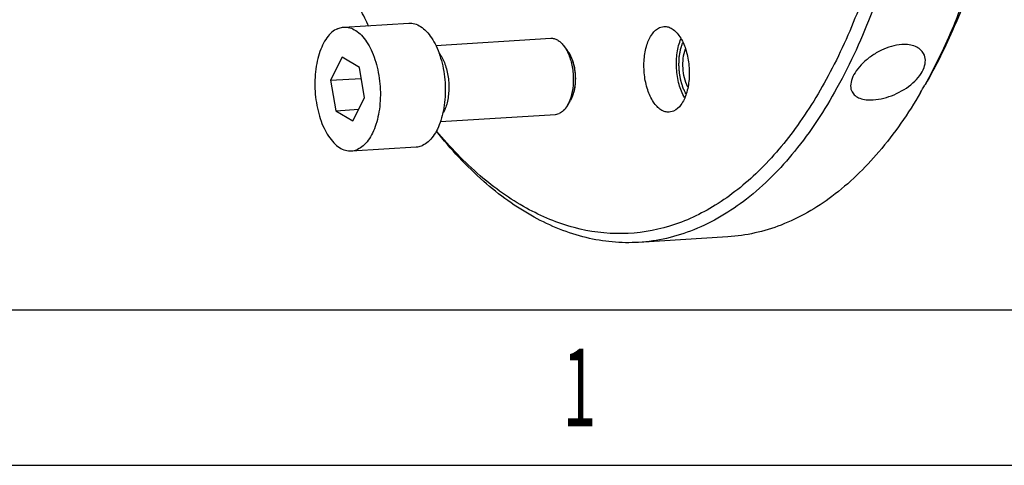
# Model space of a CAD drawing. Units: millimetres. Extents: x 0 to 420, y 0 to 297.
# Drawn here: x 24 to 55, y 0 to 14 of the extents above; entities that cross this region are included whole.
import ezdxf

# ---------------------------------------------------------------- set-up
doc = ezdxf.new("R2010")
doc.units = ezdxf.units.MM
doc.header["$LTSCALE"] = 23.1
doc.layers.get('0').update_dxf_attribs({"linetype": 'CONTINUOUS'})
doc.layers.add('BOHRUNGEN', color=7, linetype='CONTINUOUS')
doc.styles.add('TEXTSTYLE_2', font='txt', dxfattribs={"width": 0.81})

msp = doc.modelspace()

# ---------------------------------------------------------------- linework, layer by layer
at = {"color": 7, "linetype": 'CONTINUOUS'}
for p, q in [((34.19176, 13.77344), (36.23049, 13.89932)), ((37.08182, 13.20046), (40.69397, 13.4235)), ((41.09763, 13.1924), (41.21257, 13.04179)), ((34.14557, 12.82528), (33.78017, 12.10349)), ((34.68395, 12.50929), (34.14557, 12.82528)), ((34.84371, 11.5508), (34.68395, 12.50929)), ((33.78017, 12.10349), (34.74169, 12.16286)), ((33.78017, 12.10349), (33.93993, 11.145)), ((34.47831, 10.82901), (34.84371, 11.5508)), ((41.21404, 11.30706), (41.30958, 11.47067)), ((33.93993, 11.145), (34.66082, 11.18951)), ((33.93993, 11.145), (34.47831, 10.82901)), ((37.22608, 10.8048), (40.84188, 11.02806)), ((40.84188, 11.02806), (40.96251, 11.05837)), ((34.43212, 9.88085), (36.47085, 10.00674)), ((46.25736, 7.18072), (43.4541, 7.00763)), ((0, 0.00116), (410.65322, 0.00116)), ((0, 0), (420, 0))]:
    msp.add_line(p, q, dxfattribs=at)
at = {"color": 2, "linetype": 'CONTINUOUS'}
msp.add_line((19.55492, 4.88989), (405.76449, 4.88989), dxfattribs=at)
at = {"color": 7, "linetype": 'CONTINUOUS'}
msp.add_arc((38.92811, 19.52466), 15.49002, 329.721315, 330.742277, dxfattribs=at)
for points, knots in [([(54.857, 30.97668), (55.14098, 29.25382), (55.45692, 25.78845), (55.21129, 20.70738), (54.40486, 16.70185), (53.39344, 13.84087), (52.77735, 12.55249), (52.44207, 11.95408)], [0, 0, 0, 0, 0.2687907, 0.53351728, 0.78075618, 0.89440921, 1, 1, 1, 1]), ([(54.95074, 30.98793), (55.23921, 29.25728), (55.55744, 25.77598), (55.29801, 20.67782), (54.46568, 16.66928), (53.42485, 13.82275), (52.79204, 12.54845), (52.44804, 11.95938)], [0, 0, 0, 0, 0.26961126, 0.53494588, 0.78201041, 0.89517604, 1, 1, 1, 1]), ([(51.63781, 30.78337), (51.95038, 28.9081), (52.27157, 25.14435), (51.9532, 20.49469), (51.24344, 16.99665), (50.51838, 14.62856), (49.60641, 12.51759), (48.52553, 10.70837), (47.29541, 9.2393), (45.93609, 8.14419), (44.47018, 7.45631), (42.93298, 7.2077), (41.3769, 7.41191), (39.8521, 8.05313), (38.39264, 9.10137), (37.52497, 10.00469), (37.10572, 10.50775)], [0, 0, 0, 0, 0.16589802, 0.32813498, 0.40478647, 0.47696718, 0.54386144, 0.60497422, 0.66024855, 0.71021189, 0.75611852, 0.79996907, 0.8442297, 0.89126822, 0.94285613, 1, 1, 1, 1]), ([(52.51313, 23.396), (52.47017, 22.30791), (52.28917, 20.1826), (51.72201, 17.12797), (50.87962, 14.34367), (49.78534, 11.90879), (48.46606, 9.8909), (46.95215, 8.34707), (45.51984, 7.48519), (44.34095, 7.11204), (43.74847, 7.02581), (43.4541, 7.00765)], [0, 0, 0, 0, 0.16175491, 0.31628257, 0.46070831, 0.59284569, 0.71152014, 0.81700264, 0.91154095, 0.9561899, 1, 1, 1, 1]), ([(34.98388, 13.79142), (34.89381, 13.96881), (34.53429, 14.70154), (34.21388, 15.45328), (33.99173, 16.02909)], [0, 0, 0, 0, 0.24376481, 1, 1, 1, 1]), ([(33.99574, 13.72419), (33.93273, 13.6959), (33.80852, 13.61276), (33.65169, 13.43506), (33.51795, 13.20525), (33.41101, 12.93063), (33.33384, 12.6198), (33.27329, 12.16461), (33.282, 11.69178), (33.35716, 11.22832), (33.44502, 10.90096), (33.56146, 10.60416), (33.70281, 10.34747), (33.86485, 10.139), (34.04351, 9.98548), (34.23464, 9.8931), (34.36886, 9.87694), (34.43218, 9.88085)], [0, 0, 0, 0, 0.04528324, 0.09638006, 0.15423232, 0.21872363, 0.28900204, 0.36371466, 0.51937003, 0.59672416, 0.67121186, 0.74117217, 0.80527697, 0.86271092, 0.91341498, 0.95840153, 1, 1, 1, 1]), ([(33.99574, 13.72419), (34.01149, 13.73126), (34.07423, 13.75636), (34.14151, 13.77033), (34.1917, 13.77343)], [0, 0, 0, 0, 0.25559818, 1, 1, 1, 1]), ([(34.1917, 13.77343), (34.25502, 13.77735), (34.38924, 13.76118), (34.58037, 13.66881), (34.75903, 13.51528), (34.92108, 13.30682), (35.06243, 13.05012), (35.17887, 12.75333), (35.26673, 12.42596), (35.34188, 11.96251), (35.3506, 11.48967), (35.29005, 11.03449), (35.21287, 10.72366), (35.10593, 10.44903), (34.9722, 10.21922), (34.81536, 10.04153), (34.69115, 9.95839), (34.62815, 9.9301)], [0, 0, 0, 0, 0.04159847, 0.08658502, 0.13728908, 0.19472303, 0.25882783, 0.32878814, 0.40327584, 0.48062997, 0.63628534, 0.71099796, 0.78127637, 0.84576768, 0.90361994, 0.95471676, 1, 1, 1, 1]), ([(36.23043, 13.89932), (36.29375, 13.90324), (36.42797, 13.88707), (36.6191, 13.79469), (36.79776, 13.64117), (36.95981, 13.43271), (37.10116, 13.17601), (37.2176, 12.87922), (37.30546, 12.55185), (37.38061, 12.08839), (37.38933, 11.61556), (37.32878, 11.16038), (37.2516, 10.84954), (37.14466, 10.57492), (37.01093, 10.34511), (36.85409, 10.16742), (36.72988, 10.08427), (36.66688, 10.05599)], [0, 0, 0, 0, 0.04159847, 0.08658502, 0.13728908, 0.19472303, 0.25882783, 0.32878814, 0.40327584, 0.48062997, 0.63628534, 0.71099796, 0.78127637, 0.84576768, 0.90361994, 0.95471676, 1, 1, 1, 1]), ([(40.69397, 13.4235), (40.72907, 13.42567), (40.80283, 13.41818), (40.90931, 13.37277), (41.01035, 13.296), (41.0693, 13.22951), (41.09763, 13.1924)], [0, 0, 0, 0, 0.21838915, 0.45149824, 0.71015676, 1, 1, 1, 1]), ([(41.09763, 13.1924), (41.10664, 13.18059), (41.14315, 13.13032), (41.17507, 13.07679), (41.19709, 13.03499)], [0, 0, 0, 0, 0.23928071, 1, 1, 1, 1]), ([(41.19709, 13.03499), (41.25642, 12.92236), (41.34785, 12.66873), (41.40928, 12.265), (41.39785, 11.85683), (41.33822, 11.59394), (41.29316, 11.47492)], [0, 0, 0, 0, 0.23857437, 0.50004109, 0.76148598, 1, 1, 1, 1]), ([(41.21254, 13.04183), (41.24889, 12.9942), (41.31456, 12.8845), (41.38809, 12.69869), (41.43952, 12.49005), (41.46623, 12.2689), (41.46693, 12.04615), (41.44156, 11.83277), (41.39145, 11.63933), (41.33977, 11.52238), (41.30956, 11.47063)], [0, 0, 0, 0, 0.10926282, 0.23149476, 0.36324359, 0.49999883, 0.63675417, 0.76850333, 0.89073548, 1, 1, 1, 1]), ([(37.18289, 12.96039), (37.1969, 12.94251), (37.24338, 12.87852), (37.31556, 12.75138), (37.38963, 12.56749), (37.44567, 12.36375), (37.48179, 12.14709), (37.49674, 11.92489), (37.49002, 11.70472), (37.46185, 11.49408), (37.41321, 11.30015), (37.35481, 11.15248), (37.31192, 11.07408), (37.29502, 11.04669)], [0, 0, 0, 0, 0.04167514, 0.14154212, 0.2414091, 0.34127608, 0.44114306, 0.54101005, 0.64087703, 0.74074401, 0.84061099, 0.94047797, 1, 1, 1, 1]), ([(41.29316, 11.47492), (41.28744, 11.45983), (41.26447, 11.40236), (41.23711, 11.34658), (41.21404, 11.30707)], [0, 0, 0, 0, 0.26072484, 1, 1, 1, 1]), ([(52.30503, 11.71449), (51.92249, 11.05937), (51.10466, 9.86936), (49.6288, 8.42939), (48.00239, 7.48418), (46.82788, 7.21595), (46.25736, 7.18074)], [0, 0, 0, 0, 0.2898428, 0.54849923, 0.78160854, 1, 1, 1, 1]), ([(41.21404, 11.30707), (41.18159, 11.2515), (41.11089, 11.15378), (41.01265, 11.08088), (40.96251, 11.05837)], [0, 0, 0, 0, 0.53933713, 1, 1, 1, 1]), ([(43.4541, 7.00765), (42.90375, 6.97368), (41.75074, 7.08375), (40.07961, 7.76618), (38.48675, 8.92641), (37.55042, 9.93636), (37.09947, 10.50058)], [0, 0, 0, 0, 0.21994838, 0.45377225, 0.71188806, 1, 1, 1, 1]), ([(34.43218, 9.88085), (34.44882, 9.88188), (34.51605, 9.88917), (34.58172, 9.90925), (34.62815, 9.9301)], [0, 0, 0, 0, 0.24676638, 1, 1, 1, 1]), ([(36.47091, 10.00674), (36.48755, 10.00777), (36.55478, 10.01506), (36.62045, 10.03514), (36.66688, 10.05599)], [0, 0, 0, 0, 0.24676638, 1, 1, 1, 1])]:
    msp.add_open_spline(points, degree=3, knots=knots, dxfattribs=at)
at = {"color": 2, "linetype": 'CONTINUOUS'}
for points, knots in [([(41.21257, 13.04179), (41.22041, 13.02936), (41.23609, 13.00451), (41.25568, 12.97344), (41.2694, 12.95169), (41.27724, 12.93927), (41.28312, 12.92995), (41.28802, 12.92217), (41.29194, 12.91598), (41.29437, 12.91204), (41.29638, 12.90904), (41.29795, 12.90505), (41.30089, 12.89852), (41.30664, 12.88513), (41.31493, 12.86619), (41.32484, 12.84338), (41.33477, 12.82058), (41.34303, 12.80159), (41.34965, 12.78639), (41.35461, 12.77499), (41.35874, 12.76549), (41.36206, 12.75791), (41.36449, 12.75215), (41.3667, 12.74757), (41.36786, 12.74318), (41.36912, 12.73892), (41.37067, 12.73355), (41.3744, 12.72069), (41.37999, 12.70139), (41.38745, 12.67566), (41.39491, 12.64993), (41.40237, 12.6242), (41.40857, 12.60275), (41.41356, 12.5856), (41.41663, 12.57487), (41.41886, 12.56739), (41.42002, 12.56306), (41.42069, 12.55849), (41.4217, 12.55286), (41.42323, 12.54381), (41.42517, 12.53251), (41.42826, 12.51442), (41.43212, 12.49182), (41.43675, 12.46469), (41.44138, 12.43756), (41.44524, 12.41495), (41.44833, 12.39687), (41.45026, 12.38556), (41.45181, 12.37652), (41.45295, 12.36974), (41.45321, 12.36256), (41.45387, 12.35313), (41.45458, 12.3413), (41.45637, 12.31294), (41.45903, 12.27039), (41.46172, 12.22784), (41.46348, 12.19947), (41.46425, 12.18765), (41.46478, 12.1782), (41.46543, 12.17109), (41.46513, 12.16409), (41.46471, 12.15476), (41.46419, 12.1431), (41.46335, 12.12445), (41.46231, 12.10113), (41.46106, 12.07315), (41.45981, 12.04516), (41.45877, 12.02185), (41.45794, 12.00319), (41.45741, 11.99153), (41.45701, 11.98219), (41.4567, 11.9764), (41.45659, 11.97167), (41.456, 11.96727), (41.45473, 11.95972), (41.45304, 11.94885), (41.45028, 11.93152), (41.44684, 11.90983), (41.4427, 11.88381), (41.43857, 11.85779), (41.43445, 11.83177), (41.43098, 11.8101), (41.42878, 11.79598), (41.42771, 11.7895), (41.42712, 11.78509), (41.4255, 11.78024), (41.42381, 11.77422), (41.42146, 11.76627), (41.41855, 11.7563), (41.41506, 11.74435), (41.4104, 11.72842), (41.40457, 11.7085), (41.39758, 11.6846), (41.3906, 11.66068), (41.38475, 11.6408), (41.38072, 11.62679), (41.37861, 11.61992), (41.37756, 11.61577), (41.37591, 11.61246), (41.37395, 11.60817), (41.37076, 11.6014), (41.3668, 11.5929), (41.36203, 11.58272), (41.35567, 11.56914), (41.34455, 11.54537), (41.32865, 11.51142), (41.31594, 11.48425), (41.30958, 11.47067)], [0, 0, 0, 0, 0.03125, 0.0625, 0.078125, 0.0859375, 0.09375, 0.1015625, 0.10546875, 0.109375, 0.11132812, 0.11328125, 0.1171875, 0.125, 0.140625, 0.15625, 0.171875, 0.1875, 0.1953125, 0.203125, 0.2109375, 0.21484375, 0.21875, 0.22265625, 0.22460938, 0.2265625, 0.23046875, 0.234375, 0.25, 0.265625, 0.28125, 0.296875, 0.3125, 0.3203125, 0.328125, 0.33203125, 0.33398438, 0.3359375, 0.33984375, 0.34375, 0.3515625, 0.359375, 0.375, 0.390625, 0.40625, 0.421875, 0.4296875, 0.4375, 0.44140625, 0.4453125, 0.44921875, 0.453125, 0.4609375, 0.46875, 0.5, 0.53125, 0.5390625, 0.546875, 0.55078125, 0.5546875, 0.55859375, 0.5625, 0.5703125, 0.578125, 0.59375, 0.609375, 0.625, 0.640625, 0.6484375, 0.65625, 0.66015625, 0.6640625, 0.66601562, 0.66796875, 0.671875, 0.6796875, 0.6875, 0.703125, 0.71875, 0.734375, 0.75, 0.765625, 0.7734375, 0.77539062, 0.77734375, 0.78125, 0.78515625, 0.7890625, 0.796875, 0.8046875, 0.8125, 0.828125, 0.84375, 0.859375, 0.875, 0.8828125, 0.88671875, 0.88867188, 0.890625, 0.89453125, 0.8984375, 0.90625, 0.9140625, 0.921875, 0.9375, 0.96875, 1, 1, 1, 1]), ([(44.94049, 11.66704), (44.93375, 11.68156), (44.92027, 11.71062), (44.90006, 11.75421), (44.88321, 11.79053), (44.87142, 11.81595), (44.86468, 11.83048), (44.85962, 11.84137), (44.85542, 11.85047), (44.85203, 11.85771), (44.84998, 11.86232), (44.84818, 11.8658), (44.84695, 11.87002), (44.84471, 11.87727), (44.84155, 11.88769), (44.83773, 11.90017), (44.83265, 11.91681), (44.82376, 11.94594), (44.81361, 11.97923), (44.80345, 12.01252), (44.79583, 12.03749), (44.78948, 12.05829), (44.78441, 12.07494), (44.78153, 12.08429), (44.77965, 12.09055), (44.77829, 12.09465), (44.77742, 12.10037), (44.77618, 12.10709), (44.77381, 12.12061), (44.76861, 12.14986), (44.76064, 12.19489), (44.75266, 12.23991), (44.74628, 12.27593), (44.7423, 12.29845), (44.73908, 12.31645), (44.73678, 12.32998), (44.73451, 12.34116), (44.73413, 12.35049), (44.7335, 12.35976), (44.7328, 12.37137), (44.73164, 12.38993), (44.73019, 12.41313), (44.72846, 12.44097), (44.72672, 12.46881), (44.72498, 12.49665), (44.72325, 12.52449), (44.7218, 12.54769), (44.72065, 12.56625), (44.7199, 12.57785), (44.71937, 12.58712), (44.71859, 12.59643), (44.71945, 12.60781), (44.72006, 12.62153), (44.72101, 12.6398), (44.72216, 12.66264), (44.72402, 12.69919), (44.72634, 12.74487), (44.72864, 12.79056), (44.73017, 12.82024), (44.73085, 12.83395), (44.73124, 12.84078), (44.73139, 12.84657), (44.73223, 12.8508), (44.73331, 12.85726), (44.73501, 12.8669), (44.73797, 12.88406), (44.74169, 12.90551), (44.74614, 12.93125), (44.75209, 12.96557), (44.75803, 12.99989), (44.76323, 13.02992), (44.7662, 13.04708), (44.76843, 13.05995), (44.77027, 13.07069), (44.7716, 13.07817), (44.77229, 13.0825), (44.77365, 13.08622), (44.77512, 13.09107), (44.7776, 13.09872), (44.78066, 13.10833), (44.78435, 13.11983), (44.78926, 13.13518), (44.79785, 13.16204), (44.81013, 13.20041), (44.82486, 13.24645), (44.83468, 13.27715), (44.83959, 13.2925)], [0, 0, 0, 0, 0.03125, 0.0625, 0.09375, 0.109375, 0.1171875, 0.125, 0.1328125, 0.13671875, 0.140625, 0.14257812, 0.14453125, 0.1484375, 0.15625, 0.1640625, 0.171875, 0.1875, 0.21875, 0.234375, 0.25, 0.265625, 0.2734375, 0.28125, 0.28320312, 0.28515625, 0.2890625, 0.29296875, 0.296875, 0.3125, 0.34375, 0.375, 0.390625, 0.40625, 0.4140625, 0.421875, 0.4296875, 0.43359375, 0.4375, 0.4453125, 0.453125, 0.46875, 0.484375, 0.5, 0.515625, 0.53125, 0.546875, 0.5546875, 0.5625, 0.56640625, 0.5703125, 0.578125, 0.5859375, 0.59375, 0.609375, 0.625, 0.65625, 0.6875, 0.703125, 0.70703125, 0.7109375, 0.71484375, 0.71679688, 0.71875, 0.7265625, 0.734375, 0.75, 0.765625, 0.78125, 0.8125, 0.828125, 0.8359375, 0.84375, 0.8515625, 0.85546875, 0.85742188, 0.859375, 0.86328125, 0.8671875, 0.875, 0.8828125, 0.890625, 0.90625, 0.9375, 0.96875, 1, 1, 1, 1])]:
    msp.add_open_spline(points, degree=3, knots=knots, dxfattribs=at)
at = {"layer": 'BOHRUNGEN', "color": 7, "linetype": 'CONTINUOUS'}
for p, q in [((44.11362, 13.75922), (44.24984, 13.7933)), ((44.55145, 11.13255), (44.41523, 11.09847))]:
    msp.add_line(p, q, dxfattribs=at)
for points, knots in [([(44.41523, 11.09845), (44.37137, 11.09577), (44.27845, 11.1071), (44.1462, 11.17125), (44.02256, 11.27763), (43.86529, 11.48053), (43.71622, 11.81564), (43.62101, 12.274), (43.61202, 12.754), (43.69182, 13.19624), (43.84777, 13.54982), (44.02158, 13.71789), (44.11362, 13.75922)], [0, 0, 0, 0, 0.04170187, 0.08678091, 0.13760159, 0.19516485, 0.32921284, 0.48114214, 0.6370738, 0.7820822, 0.90424034, 1, 1, 1, 1]), ([(44.24984, 13.79332), (44.2937, 13.796), (44.38662, 13.78467), (44.51887, 13.72052), (44.64251, 13.61414), (44.79978, 13.41125), (44.94885, 13.07613), (45.04407, 12.61777), (45.05305, 12.13778), (44.97325, 11.69553), (44.8173, 11.34195), (44.64349, 11.17388), (44.55145, 11.13255)], [0, 0, 0, 0, 0.04170187, 0.08678091, 0.13760159, 0.19516485, 0.32921284, 0.48114214, 0.6370738, 0.7820822, 0.90424034, 1, 1, 1, 1]), ([(44.89526, 11.55096), (44.81985, 11.68183), (44.70432, 11.9833), (44.62832, 12.46652), (44.64519, 12.95518), (44.72341, 13.26811), (44.78244, 13.40689)], [0, 0, 0, 0, 0.23702935, 0.50023971, 0.76331833, 1, 1, 1, 1]), ([(44.99541, 11.88727), (44.90497, 12.07066), (44.81663, 12.48038), (44.85604, 12.89784), (44.92453, 13.08994)], [0, 0, 0, 0, 0.5006558, 1, 1, 1, 1]), ([(51.72254, 13.22588), (51.49992, 13.21214), (51.16208, 13.10732), (50.7658, 12.87492), (50.4991, 12.6565), (50.28987, 12.41704), (50.15232, 12.17382), (50.09593, 11.94021), (50.12675, 11.7936), (50.15779, 11.73574)], [0, 0, 0, 0, 0.27821633, 0.42736212, 0.5725491, 0.70605664, 0.82189444, 0.91809532, 1, 1, 1, 1]), ([(52.40476, 12.94136), (52.37843, 12.99044), (52.30286, 13.08244), (52.14201, 13.17669), (51.94261, 13.22707), (51.79819, 13.23056), (51.72254, 13.22588)], [0, 0, 0, 0, 0.21482239, 0.44706976, 0.70766507, 1, 1, 1, 1]), ([(50.82047, 11.48765), (51.04463, 11.50149), (51.49627, 11.62381), (51.98846, 11.91934), (52.28652, 12.23703), (52.42583, 12.48166), (52.47578, 12.72571), (52.43842, 12.87864), (52.40476, 12.94136)], [0, 0, 0, 0, 0.27794521, 0.56767824, 0.69858428, 0.81335323, 0.9119121, 1, 1, 1, 1]), ([(50.15779, 11.73574), (50.18179, 11.69102), (50.25392, 11.60718), (50.40944, 11.52591), (50.60386, 11.48457), (50.74537, 11.48301), (50.82047, 11.48765)], [0, 0, 0, 0, 0.20476657, 0.43222006, 0.69639969, 1, 1, 1, 1])]:
    msp.add_open_spline(points, degree=3, knots=knots, dxfattribs=at)

# ---------------------------------------------------------------- texts
at = {"color": 2, "linetype": 'CONTINUOUS', "style": 'TEXTSTYLE_2', "width": 0.571429}
msp.add_text('1', height=2.44436, dxfattribs=at).set_placement((41.06532, 1.22335))

doc.saveas('drawing.dxf')
